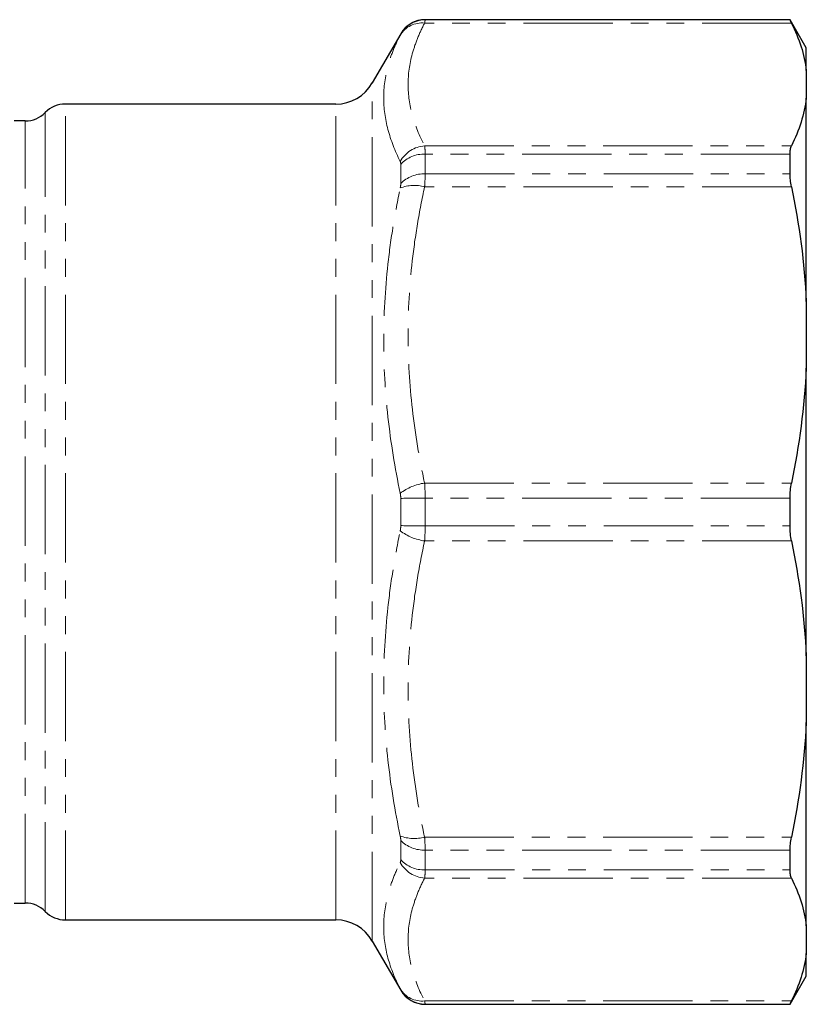
# Model space of a CAD drawing. Units: millimetres. Extents: x 79 to 331, y 5 to 294.
# Drawn here: x 275 to 331, y 15 to 85 of the extents above; entities that cross this region are included whole.
import ezdxf

# ---------------------------------------------------------------- set-up
doc = ezdxf.new("R2010")
doc.units = ezdxf.units.MM
doc.linetypes.add('PHANTOM', pattern=[12.7, 6.35, -1.27, 1.27, -1.27, 1.27, -1.27])

msp = doc.modelspace()

# ---------------------------------------------------------------- linework, layer by layer
at = {"color": 8, "linetype": 'PHANTOM', "lineweight": 18}
for p, q in [((330.327, 84.43), (304.245, 84.43)), ((304.282, 84.671), (304.282, 84.657)), ((304.282, 84.657), (330.223, 84.657)), ((302.55, 83.657), (302.55, 83.671)), ((300.529, 19.171), (300.529, 80.171)), ((278.711, 20.671), (278.711, 78.671)), ((297.931, 20.671), (297.931, 78.671)), ((277.282, 21.271), (277.282, 78.071)), ((275.854, 21.871), (275.854, 77.471)), ((304.245, 75.703), (330.327, 75.703)), ((304.282, 75.112), (304.282, 73.707)), ((330.223, 75.112), (304.282, 75.112)), ((302.55, 73.02), (302.55, 74.386)), ((304.282, 73.707), (330.223, 73.707)), ((330.327, 72.795), (304.245, 72.795)), ((304.245, 51.728), (330.327, 51.728)), ((302.55, 48.705), (302.55, 50.636)), ((304.282, 50.665), (304.282, 48.677)), ((330.223, 50.665), (304.282, 50.665)), ((304.282, 48.677), (330.223, 48.677)), ((330.327, 47.614), (304.245, 47.614)), ((302.55, 24.956), (302.55, 26.322)), ((304.245, 26.547), (330.327, 26.547)), ((330.223, 25.635), (304.282, 25.635)), ((304.282, 25.635), (304.282, 24.229)), ((304.282, 24.229), (330.223, 24.229)), ((330.327, 23.638), (304.245, 23.638)), ((302.55, 15.671), (302.55, 15.685)), ((304.245, 14.912), (330.327, 14.912)), ((330.223, 14.685), (304.282, 14.685)), ((304.282, 14.685), (304.282, 14.671))]:
    msp.add_line(p, q, dxfattribs=at)
at = {"color": 7, "linetype": 'Continuous', "lineweight": 25}
for p, q in [((330.223, 84.671), (304.282, 84.671)), ((331.378, 82.671), (330.223, 84.671)), ((330.223, 84.657), (330.223, 84.671)), ((302.55, 83.671), (300.529, 80.171)), ((331.378, 81.049), (331.378, 82.671)), ((331.378, 81.049), (331.378, 79.084)), ((297.931, 78.671), (278.711, 78.671)), ((331.378, 64.633), (331.378, 79.084)), ((275.854, 77.471), (275.065, 77.471)), ((330.223, 73.707), (330.223, 75.112)), ((331.378, 64.633), (331.378, 59.889)), ((331.378, 39.452), (331.378, 59.889)), ((330.223, 48.677), (330.223, 50.665)), ((331.378, 39.452), (331.378, 34.709)), ((331.378, 20.258), (331.378, 34.709)), ((330.223, 24.229), (330.223, 25.635)), ((275.065, 21.871), (275.854, 21.871)), ((278.711, 20.671), (297.931, 20.671)), ((331.378, 20.258), (331.378, 18.293)), ((300.529, 19.171), (302.55, 15.671)), ((331.378, 16.671), (331.378, 18.293)), ((330.223, 14.671), (331.378, 16.671)), ((304.282, 14.671), (330.223, 14.671)), ((330.223, 14.671), (330.223, 14.685))]:
    msp.add_line(p, q, dxfattribs=at)
at = {"color": 8, "linetype": 'PHANTOM', "lineweight": 18}
for centre, radius, start, end in [((304.058, 82.62), 1.819, 84.08488, 148.11538), ((304.282, 82.657), 2, 124.07755, 149.98857), ((304.412, 73.54), 2.17, 94.40975, 151.06113), ((304.193, 72.897), 2.217, 87.69941, 137.83397), ((304.183, 71.431), 2.278, 87.49204, 135.76359), ((303.519, 69.96), 2.926, 75.62417, 110.09579), ((304.774, 48.038), 3.727, 98.15246, 127.33888), ((304.094, 9.332), 41.333, 89.73865, 92.14009), ((304.774, 51.303), 3.727, 232.66112, 261.84754), ((304.094, 90.01), 41.333, 267.85991, 270.26135), ((303.519, 29.382), 2.926, 249.90421, 284.37583), ((304.183, 27.911), 2.278, 224.23641, 272.50796), ((304.412, 25.802), 2.17, 208.93887, 265.59025), ((304.193, 26.444), 2.217, 222.16603, 272.30059), ((304.058, 16.721), 1.819, 211.88462, 275.91512), ((304.282, 16.685), 2, 210.01579, 270.00428)]:
    msp.add_arc(centre, radius, start, end, dxfattribs=at)
at = {"color": 7, "linetype": 'Continuous', "lineweight": 25}
for centre, radius, start, end in [((304.282, 82.671), 2, 90, 150), ((304.282, 82.656), 2.001, 89.99941, 124.07594), ((297.931, 81.671), 3, 270, 330), ((278.711, 76.671), 2, 90, 135.573), ((275.854, 79.471), 2, 270, 315.573), ((275.854, 19.871), 2, 44.427, 90), ((278.711, 22.671), 2, 224.427, 270), ((297.931, 17.671), 3, 30, 90), ((304.282, 16.671), 2, 210, 270)]:
    msp.add_arc(centre, radius, start, end, dxfattribs=at)
at = {"color": 8, "linetype": 'PHANTOM', "lineweight": 18}
for points, knots in [([(304.245, 84.43), (304.057, 84.068), (303.888, 83.705), (303.595, 82.977), (303.47, 82.611), (303.17, 81.513), (303.069, 80.783), (303.071, 79.326), (303.174, 78.599), (303.573, 77.149), (303.868, 76.425), (304.245, 75.703)], [0, 0, 0, 0, 0.125, 0.125, 0.25, 0.25, 0.5, 0.5, 0.75, 0.75, 1, 1, 1, 1]), ([(304.282, 84.657), (304.282, 84.651), (304.279, 84.629), (304.267, 84.553), (304.258, 84.5), (304.245, 84.43)], [0, 0, 0, 0, 0.5, 0.5, 1, 1, 1, 1]), ([(302.513, 74.59), (302.135, 75.351), (301.84, 76.112), (301.442, 77.626), (301.339, 78.38), (301.337, 79.881), (301.438, 80.628), (301.737, 81.744), (301.861, 82.115), (302.155, 82.851), (302.324, 83.217), (302.513, 83.581)], [0, 0, 0, 0, 0.25, 0.25, 0.5, 0.5, 0.75, 0.75, 0.875, 0.875, 1, 1, 1, 1]), ([(304.245, 75.703), (304.258, 75.633), (304.267, 75.548), (304.279, 75.35), (304.282, 75.238), (304.282, 75.112)], [0, 0, 0, 0, 0.5, 0.5, 1, 1, 1, 1]), ([(304.282, 73.707), (304.282, 73.573), (304.279, 73.429), (304.267, 73.124), (304.258, 72.964), (304.245, 72.795)], [0, 0, 0, 0, 0.5, 0.5, 1, 1, 1, 1]), ([(302.513, 51.002), (302.135, 52.805), (301.84, 54.612), (301.442, 58.228), (301.339, 60.038), (301.337, 63.662), (301.438, 65.476), (301.737, 68.199), (301.861, 69.107), (302.155, 70.913), (302.324, 71.812), (302.513, 72.708)], [0, 0, 0, 0, 0.25, 0.25, 0.5, 0.5, 0.75, 0.75, 0.875, 0.875, 1, 1, 1, 1]), ([(304.245, 72.795), (304.057, 71.922), (303.888, 71.046), (303.595, 69.288), (303.47, 68.404), (303.17, 65.754), (303.069, 63.991), (303.071, 60.473), (303.174, 58.719), (303.573, 55.218), (303.868, 53.471), (304.245, 51.728)], [0, 0, 0, 0, 0.125, 0.125, 0.25, 0.25, 0.5, 0.5, 0.75, 0.75, 1, 1, 1, 1]), ([(304.245, 51.728), (304.258, 51.559), (304.267, 51.383), (304.279, 51.029), (304.282, 50.848), (304.282, 50.665)], [0, 0, 0, 0, 0.5, 0.5, 1, 1, 1, 1]), ([(302.513, 26.634), (302.135, 28.423), (301.84, 30.217), (301.442, 33.817), (301.339, 35.623), (301.337, 39.247), (301.438, 41.065), (301.737, 43.801), (301.861, 44.714), (302.155, 46.531), (302.324, 47.437), (302.513, 48.34)], [0, 0, 0, 0, 0.25, 0.25, 0.5, 0.5, 0.75, 0.75, 0.875, 0.875, 1, 1, 1, 1]), ([(304.282, 48.677), (304.282, 48.493), (304.279, 48.311), (304.267, 47.956), (304.258, 47.783), (304.245, 47.614)], [0, 0, 0, 0, 0.5, 0.5, 1, 1, 1, 1]), ([(304.245, 47.614), (304.057, 46.741), (303.888, 45.865), (303.595, 44.107), (303.47, 43.224), (303.17, 40.573), (303.069, 38.81), (303.071, 35.293), (303.174, 33.538), (303.573, 30.037), (303.868, 28.29), (304.245, 26.547)], [0, 0, 0, 0, 0.125, 0.125, 0.25, 0.25, 0.5, 0.5, 0.75, 0.75, 1, 1, 1, 1]), ([(304.245, 26.547), (304.258, 26.378), (304.267, 26.216), (304.279, 25.911), (304.282, 25.768), (304.282, 25.635)], [0, 0, 0, 0, 0.5, 0.5, 1, 1, 1, 1]), ([(302.513, 15.761), (302.135, 16.488), (301.84, 17.219), (301.442, 18.693), (301.339, 19.437), (301.337, 20.938), (301.438, 21.695), (301.737, 22.841), (301.861, 23.224), (302.155, 23.989), (302.324, 24.371), (302.513, 24.752)], [0, 0, 0, 0, 0.25, 0.25, 0.5, 0.5, 0.75, 0.75, 0.875, 0.875, 1, 1, 1, 1]), ([(304.282, 24.229), (304.282, 24.103), (304.279, 23.99), (304.267, 23.793), (304.258, 23.708), (304.245, 23.638)], [0, 0, 0, 0, 0.5, 0.5, 1, 1, 1, 1]), ([(304.245, 23.638), (304.057, 23.277), (303.888, 22.914), (303.595, 22.186), (303.47, 21.82), (303.17, 20.722), (303.069, 19.992), (303.071, 18.535), (303.174, 17.808), (303.573, 16.358), (303.868, 15.634), (304.245, 14.912)], [0, 0, 0, 0, 0.125, 0.125, 0.25, 0.25, 0.5, 0.5, 0.75, 0.75, 1, 1, 1, 1]), ([(304.245, 14.912), (304.258, 14.842), (304.267, 14.788), (304.279, 14.712), (304.282, 14.69), (304.282, 14.685)], [0, 0, 0, 0, 0.5, 0.5, 1, 1, 1, 1])]:
    msp.add_open_spline(points, degree=3, knots=knots, dxfattribs=at)
at = {"color": 7, "linetype": 'Continuous', "lineweight": 25}
for points in [[(330.327, 84.43), (330.293, 84.499), (330.267, 84.553), (330.232, 84.629), (330.223, 84.651), (330.223, 84.657)], [(330.223, 75.112), (330.223, 75.239), (330.232, 75.352), (330.267, 75.549), (330.293, 75.634), (330.327, 75.703)], [(330.327, 72.795), (330.293, 72.962), (330.267, 73.122), (330.232, 73.427), (330.223, 73.572), (330.223, 73.707)], [(330.223, 50.665), (330.223, 50.849), (330.232, 51.03), (330.267, 51.385), (330.293, 51.56), (330.327, 51.728)], [(330.327, 47.614), (330.293, 47.782), (330.267, 47.954), (330.232, 48.309), (330.223, 48.492), (330.223, 48.677)], [(330.223, 25.635), (330.223, 25.769), (330.232, 25.913), (330.267, 26.217), (330.293, 26.379), (330.327, 26.547)], [(330.327, 23.638), (330.293, 23.708), (330.267, 23.792), (330.232, 23.988), (330.223, 24.102), (330.223, 24.229)], [(330.223, 14.685), (330.223, 14.69), (330.232, 14.712), (330.267, 14.788), (330.293, 14.843), (330.327, 14.912)]]:
    msp.add_open_spline(points, degree=3, knots=[0, 0, 0, 0, 0.5, 0.5, 1, 1, 1, 1], dxfattribs=at)
for points in [[(330.327, 84.43), (330.876, 83.319), (331.243, 82.193), (331.378, 81.049)], [(331.378, 79.084), (331.243, 77.939), (330.875, 76.813), (330.327, 75.703)], [(330.327, 72.795), (330.876, 70.112), (331.243, 67.395), (331.378, 64.633)], [(331.378, 59.889), (331.243, 57.124), (330.875, 54.407), (330.327, 51.728)], [(330.327, 47.614), (330.876, 44.932), (331.243, 42.214), (331.378, 39.452)], [(331.378, 34.709), (331.243, 31.943), (330.875, 29.227), (330.327, 26.547)], [(330.327, 23.638), (330.876, 22.527), (331.243, 21.402), (331.378, 20.258)], [(331.378, 18.293), (331.243, 17.147), (330.875, 16.022), (330.327, 14.912)]]:
    msp.add_open_spline(points, degree=3, dxfattribs=at)
at = {"color": 8, "linetype": 'PHANTOM', "lineweight": 18}
for points in [[(302.513, 83.581), (302.538, 83.628), (302.55, 83.654), (302.55, 83.657)], [(302.55, 74.386), (302.55, 74.473), (302.538, 74.541), (302.513, 74.59)], [(302.513, 72.708), (302.538, 72.822), (302.55, 72.928), (302.55, 73.02)], [(302.55, 50.636), (302.55, 50.763), (302.538, 50.886), (302.513, 51.002)], [(302.513, 48.34), (302.538, 48.455), (302.55, 48.579), (302.55, 48.705)], [(302.55, 26.322), (302.55, 26.414), (302.538, 26.519), (302.513, 26.634)], [(302.513, 24.752), (302.538, 24.8), (302.55, 24.869), (302.55, 24.956)], [(302.55, 15.685), (302.55, 15.688), (302.538, 15.714), (302.513, 15.761)]]:
    msp.add_open_spline(points, degree=3, dxfattribs=at)

doc.saveas('drawing.dxf')
